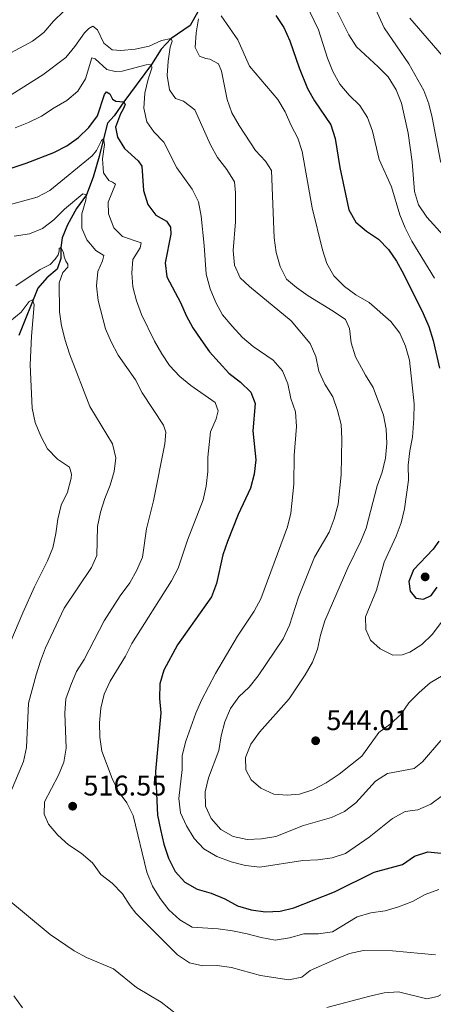
# Model space of a CAD drawing. Units: metres. Extents: x 628491 to 635430, y 702065 to 706822.
# Drawn here: x 630869 to 631015, y 706201 to 706548 of the extents above; entities that cross this region are included whole.
import ezdxf

# ---------------------------------------------------------------- set-up
doc = ezdxf.new("R2010")
doc.units = ezdxf.units.M
doc.header["$MEASUREMENT"] = 0
doc.linetypes.add('DGN Style 3', pattern=[121.09594000000003, 86.49710000000002, -34.59884000000001])
doc.layers.add('Altimetria', color=7, linetype='Continuous', lineweight=0)
doc.layers.add('Hidrografía', color=7, linetype='Continuous', lineweight=0)
doc.styles.add('Style-Arial', font='txt')

# ---------------------------------------------------------------- blocks, each defined once
blk = doc.blocks.new('5PATER')
at = {"layer": 'Altimetria', "linetype": 'Continuous', "lineweight": 0}
h = blk.add_hatch(color=250, dxfattribs=at)
edge = h.paths.add_edge_path()
edge.add_ellipse((1.001171767711639e-08, 1.001171767711639e-08), major_axis=(-1.095731443231309, -1.110710700762829), ratio=0.999422240966032, start_angle=0, end_angle=360)

msp = doc.modelspace()

# ---------------------------------------------------------------- linework, layer by layer
at = {"layer": 'Altimetria', "color": 30, "linetype": 'Continuous', "lineweight": 0, "flags": 128}
for points, elevation in [([(630975.959, 706561.1370000001), (630985.111, 706542.629), (630987.8389999999, 706538.4380000001), (630995.479, 706531.4439999999), (630998.929, 706527.827), (631001.827, 706523.2860000001), (631003.622, 706518.618), (631005.949, 706508.023), (631007.4029999999, 706497.919), (631008.1869999999, 706487.5760000001), (631009.6270000001, 706482.79), (631012.5390000001, 706478.513)], 560), ([(630993.2180000001, 706554.6140000001), (630997.53, 706545.105), (631006.2690000001, 706532.422), (631011.551, 706523.1259999999), (631013.2779999999, 706518.433), (631014.429, 706513.5249999999), (631017.3060000001, 706498.243), (631019.3430000001, 706493.6769999999), (631022.128, 706489.2139999999)], 565), ([(630860.395, 706533.1300000001), (630873.966, 706540.4720000001), (630877.9580000001, 706543.4820000001), (630881.3800000001, 706547.467), (630884.9720000001, 706550.9439999999)], 540), ([(630969.973, 706553.703), (630974.5260000001, 706544.44), (630977.6669999999, 706534.4639999999), (630979.547, 706529.7390000001), (630981.923, 706525.3400000001), (630985.3030000001, 706521.446), (630989.0090000001, 706517.827), (630991.723, 706513.628), (630993.4680000001, 706508.712), (630995.8060000001, 706498.837), (631000.105, 706489.125), (631003.0830000001, 706479.324)], 555), ([(630932.342, 706548.3489999999), (630931.5290000001, 706543.324), (630931.145, 706538.2620000001), (630932.6329999999, 706535.1699999999), (630934.8970000001, 706534.31), (630936.3570000001, 706534.152), (630939.3459999999, 706532.443), (630940.439, 706529.8459999999), (630942.3999999999, 706519.882), (630944.0860000001, 706515.175), (630946.6229999999, 706510.7220000001), (630952.381, 706501.926), (630955.8929999999, 706498.219), (630957.9880000001, 706494.929), (630958.9550000001, 706471.192), (630959.662, 706466.031), (630960.979, 706461.165), (630963.256, 706456.713), (630966.78, 706453.693), (630970.8459999999, 706450.783), (630979.658, 706445.422), (630983.9610000001, 706442.4369999999), (630985.395, 706439.2860000001), (630985.9750000001, 706434.318), (630987.486, 706429.379), (630990.97, 706422.885), (630993.7150000001, 706418.544), (630997.287, 706408.828), (630998.315, 706403.9340000001), (630998.5179999999, 706398.8659999999), (630998.074, 706393.6499999999), (630996.898, 706388.79), (630995.121, 706383.9340000001), (630991.2479999999, 706369.0730000001), (630989.395, 706364.4280000001), (630984.7990000001, 706355.0290000001), (630976.6529999999, 706336.439), (630975.192, 706331.402), (630974.175, 706326.4809999999), (630972.334, 706321.831), (630969.821, 706317.467), (630964.152, 706309.0390000001), (630953.6950000001, 706297.287), (630950.71, 706292.9839999999), (630948.8260000001, 706288.3060000001), (630948.9469999999, 706284.0090000001), (630950.771, 706280.449), (630954.1880000001, 706277.5360000001), (630958.764, 706275.3910000001), (630963.4839999999, 706275.02), (630967.7949999999, 706275.426), (630972.5460000001, 706276.9780000001), (630977.1950000001, 706279.45), (630981.733, 706282.45), (630989.676, 706288.774), (630995.702, 706297.1400000001), (630999.7209999999, 706300.0689999999), (631003.4240000001, 706303.4280000001), (631006.1910000001, 706307.611), (631009.825, 706311.23), (631013.7239999999, 706314.6470000001), (631018.2409999999, 706317.2860000001)], 540), ([(630940.2509999999, 706549.4010000001), (630946.1740000001, 706540.9199999999), (630950.213, 706531.5970000001), (630960.206, 706519.9110000001), (630962.7450000001, 706515.604), (630964.834, 706510.7579999999), (630967.185, 706506.3119999999), (630968.7930000001, 706501.5760000001), (630972.237, 706481.7520000001), (630975.8840000001, 706467.01), (630977.453, 706462.213), (630979.892, 706457.8500000001), (630983.568, 706454.1240000001), (630987.655, 706451.1100000001), (630992.2490000001, 706448.4199999999), (630999.9210000001, 706441.7509999999), (631003.1100000001, 706437.658), (631005.03, 706433.0419999999), (631006.51, 706428.1170000001), (631008.0930000001, 706412.834), (631008.017, 706407.6810000001), (631007.544, 706401.1140000001), (631006.53, 706396.217), (631005.9809999999, 706391.2220000001), (631006.0819999999, 706385.885), (631004.682, 706375.8729999999), (631003.5800000001, 706370.9480000001), (631001.797, 706366.2760000001), (630997.567, 706357.061), (630994.8910000001, 706347.1939999999), (630990.9780000001, 706337.888), (630991.0549999999, 706333.3319999999), (630992.797, 706329.683), (630996.1070000001, 706326.622), (631000.55, 706324.3230000001), (631003.902, 706324.5179999999), (631006.564, 706325.443), (631010.784, 706328.1229999999), (631014.4010000001, 706331.646), (631020.6869999999, 706339.885)], 545), ([(631006.5930000001, 706548.497), (631020.962, 706531.842)], 570), ([(630860.1070000001, 706517.5220000001), (630877.6410000001, 706528.594), (630885.7520000001, 706534.7110000001), (630888.906, 706538.5900000001), (630892.203, 706543.3700000001), (630893.838, 706544.9299999999), (630895.2239999999, 706545.7380000001), (630896.8230000001, 706544.4750000001), (630899.0160000001, 706539.7650000001), (630902.01, 706537.345), (630904.98, 706537.202), (630910.1170000001, 706537.6200000001), (630915.004, 706538.672), (630919.291, 706540.625), (630922.729, 706541.4180000001), (630923.0320000001, 706540.435), (630922.3929999999, 706538.324), (630921.6089999999, 706533.385), (630921.3330000001, 706528.3640000001), (630922.0900000001, 706523.2930000001), (630924.2890000001, 706520.2080000001), (630927.0120000001, 706519.284), (630931.0190000001, 706516.2820000001), (630936.5830000001, 706503.9299999999), (630938.95, 706499.5260000001), (630942.216, 706495.2250000001), (630944.959, 706490.912), (630945.345, 706487.0260000001), (630945.3189999999, 706476.9099999999), (630944.5530000001, 706466.7579999999), (630944.942, 706461.619), (630946.9809999999, 706457.129), (630950.2930000001, 706454.04), (630964.835, 706441.9739999999), (630971.5719999999, 706434.0050000001), (630973.548, 706429.4110000001), (630974.6030000001, 706424.2919999999), (630976.712, 706419.7579999999), (630979.51, 706415.267), (630981.192, 706410.504), (630982.456, 706405.55), (630982.726, 706400.52), (630982.4550000001, 706387.791), (630981.354, 706377.487), (630980.0050000001, 706372.351), (630978.2, 706367.6869999999), (630973.118, 706358.827), (630967.44, 706344.737), (630964.236, 706334.8489999999), (630962.03, 706330.101), (630953.2860000001, 706317.0419999999), (630950.1399999999, 706313.1300000001), (630946.517, 706309.6499999999), (630943.523, 706305.5460000001), (630941.594, 706300.932), (630940.304, 706295.966), (630939.415, 706290.8160000001), (630935.835, 706281.1270000001), (630934.6170000001, 706276.2250000001), (630934.8319999999, 706271.163), (630936.7790000001, 706266.8119999999), (630940.1540000001, 706262.9850000001), (630944.49, 706260.497), (630949.4280000001, 706259.5320000001), (630954.493, 706259.682), (630959.467, 706260.477), (630969.206, 706264.4380000001), (630979.0419999999, 706267.2749999999), (630983.581, 706269.369), (630987.6529999999, 706272.3929999999), (630994.557, 706280.017), (630998.746, 706282.7590000001), (631008.0800000001, 706284.4280000001), (631011.0149999999, 706286.791), (631017.435, 706294.3090000001)], 535), ([(630867.875, 706509.906), (630872.5360000001, 706511.8219999999), (630877.2, 706514.0449999999), (630881.5619999999, 706517.017), (630886.0860000001, 706519.514), (630889.9709999999, 706522.8630000001), (630892.578, 706527.129), (630894.7919999999, 706534.6059999999), (630896.0619999999, 706534.2690000001), (630900.0900000001, 706530.5009999999), (630903.0009999999, 706529.815), (630905.503, 706529.935), (630913.976, 706532.081), (630915.8230000001, 706532.1980000001), (630915.943, 706530.8929999999), (630914.6159999999, 706527.068), (630913.4029999999, 706522.0800000001), (630913.138, 706516.9099999999), (630914.1259999999, 706512.0090000001), (630916.6200000001, 706508.5), (630920.077, 706504.8859999999), (630924.75, 706495.8570000001), (630930.098, 706488.3189999999), (630932.369, 706483.8630000001), (630933.2220000001, 706478.824), (630934.328, 706468.4909999999), (630934.9880000001, 706458.479), (630936.399, 706453.2609999999), (630938.3670000001, 706448.483), (630940.8049999999, 706444.118), (630944.1089999999, 706440.1089999999), (630947.7350000001, 706436.1680000001), (630951.5619999999, 706432.95), (630958.5179999999, 706428.1939999999), (630961.8319999999, 706424.45), (630963.716, 706419.818), (630964.7509999999, 706414.703), (630966.381, 706409.976), (630966.693, 706404.8319999999), (630965.9480000001, 706394.645), (630965.851, 706384.551), (630964.7520000001, 706374.355), (630963.5630000001, 706369.4979999999), (630954.233, 706344.216), (630951.8659999999, 706339.811), (630945.9739999999, 706331.0819999999), (630938.3049999999, 706317.858), (630933.351, 706308.564), (630931.3600000001, 706303.977), (630927.9169999999, 706294.1410000001), (630926.621, 706289.092), (630926.527, 706284.092), (630925.443, 706273.8929999999), (630926.0460000001, 706268.913), (630928.05, 706264.308), (630930.753, 706259.814), (630934.193, 706256.1640000001), (630938.7490000001, 706253.479), (630943.7820000001, 706251.5930000001), (630948.8859999999, 706250.328), (630953.854, 706249.7679999999), (630968.9709999999, 706252.118), (630974.2039999999, 706252.371), (630979.274, 706253.013), (630984.0120000001, 706254.6070000001), (630992.2490000001, 706260.3489999999), (631000.433, 706266.909), (631004.902, 706269.375), (631009.3770000001, 706269.932), (631013.9680000001, 706271.9110000001), (631017.996, 706274.9909999999)], 530), ([(630865.756, 706482.781), (630875.608, 706485.558), (630880.0279999999, 706487.8970000001), (630895, 706500.0530000001), (630896.4180000001, 706501.9739999999), (630898.189, 706505.45), (630898.959, 706506.0279999999), (630899.307, 706504.1070000001), (630898.554, 706499.027), (630898.926, 706494.041), (630900.8589999999, 706491.388), (630902.1399999999, 706490.8219999999), (630903.1429999999, 706490.101), (630900.571, 706483.7380000001), (630900.6840000001, 706479.611), (630902.541, 706474.771), (630905.5689999999, 706471.6400000001), (630912.1130000001, 706469.4750000001), (630911.7679999999, 706467.7490000001), (630909.206, 706463.551), (630908.8859999999, 706458.9480000001), (630909.298, 706453.925), (630910.5519999999, 706449.085), (630912.324, 706444.2820000001), (630916.909, 706434.8859999999), (630919.3759999999, 706430.389), (630922.1840000001, 706426.253), (630925.78, 706422.477), (630929.675, 706419.2409999999), (630938.152, 706413.226), (630939.26, 706410.344), (630938.4820000001, 706407.5430000001), (630936.4820000001, 706402.916), (630935.571, 706394.0290000001), (630935.642, 706388.97), (630935.0320000001, 706383.869), (630933.997, 706378.977), (630928.469, 706364.8), (630925.1950000001, 706354.959), (630922.862, 706350.5360000001), (630908.885, 706328.503), (630906.632, 706324.038), (630901.2609999999, 706315.2), (630899.1910000001, 706310.648), (630897.9909999999, 706305.7390000001), (630897.4920000001, 706300.544), (630897.5930000001, 706295.477), (630898.408, 706290.544), (630902.0160000001, 706281.0009999999), (630904.1300000001, 706276.453), (630907.165, 706272.4010000001), (630909.4010000001, 706267.9269999999), (630914.1259999999, 706247.9990000001), (630916.169, 706243.0590000001), (630918.858, 706238.729), (630921.9169999999, 706234.75), (630925.757, 706231.1799999999), (630930.075, 706228.6570000001), (630939.217, 706228.05), (630944.244, 706227.2949999999), (630949.413, 706226.3330000001), (630954.352, 706224.946), (630959.283, 706224.1059999999), (630964.3189999999, 706224.872), (630969.3030000001, 706226.291), (630974.4639999999, 706226.226), (630979.4029999999, 706227.0220000001), (630988.0819999999, 706232.2080000001), (630992.875, 706233.629), (630997.865, 706234.3300000001), (631002.6399999999, 706235.818), (631007.567, 706237.6470000001), (631011.923, 706240.102), (631016.7849999999, 706241.889)], 520), ([(630867.551, 706471.8289999999), (630872.923, 706472.5760000001), (630877.5290000001, 706474.564), (630881.506, 706477.594), (630885.2420000001, 706481.2890000001), (630891.6510000001, 706486.6680000001), (630892.9210000001, 706486.331), (630892.7220000001, 706484.5260000001), (630891.3600000001, 706479.673), (630891.3700000001, 706474.672), (630893.0519999999, 706470.551), (630896.2960000001, 706466.7450000001), (630899.0430000001, 706465.0549999999), (630898.564, 706463.1799999999), (630896.925, 706459.3400000001), (630896.5090000001, 706454.355), (630897.0279999999, 706449.217), (630899.6869999999, 706439.213), (630901.578, 706434.585), (630904.1470000001, 706429.925), (630910.1240000001, 706421.237), (630912.473, 706416.622), (630920.007, 706405.341), (630920.869, 706402.818), (630920.4639999999, 706398.781), (630916.558, 706378.676), (630914.0860000001, 706368.8130000001), (630912.6969999999, 706358.801), (630910.648, 706354.24), (630908.173, 706349.804), (630904.7390000001, 706345.2660000001), (630899.2110000001, 706336.4410000001), (630892.1980000001, 706322.882), (630889.4990000001, 706318.564), (630887.4180000001, 706313.848), (630885.716, 706308.9510000001), (630885.328, 706303.9650000001), (630885.862, 706291.662), (630884.9410000001, 706286.747), (630883.0970000001, 706282.064), (630878.25, 706272.7749999999), (630878.064, 706268.3489999999), (630879.655, 706264.8929999999), (630882.834, 706261.034), (630886.6270000001, 706257.588), (630891.119, 706254.6159999999), (630895.1270000001, 706251.247), (630898.01, 706247.1610000001), (630902.0279999999, 706244.1340000001), (630905.6470000001, 706240.4110000001), (630908.3400000001, 706236.0760000001), (630910.3389999999, 706233.5419999999), (630924.9469999999, 706218.9140000001), (630929.159, 706216.068), (630933.824, 706215.038), (630938.824, 706215.128), (630943.963, 706214.466), (630954.108, 706211.568), (630964.0959999999, 706210.0530000001), (630968.639, 706210.9839999999), (630971.575, 706213.3470000001), (630980.5590000001, 706217.3119999999), (630985.3640000001, 706219.31), (630990.244, 706220.3970000001), (631000.4720000001, 706220.2960000001), (631015.56, 706218.8800000001)], 515), ([(631003.0830000001, 706479.324), (631004.956, 706474.6880000001), (631007.244, 706470.065), (631015.24, 706456.9990000001)], 555), ([(631012.5390000001, 706478.513), (631019.504, 706470.8800000001)], 560), ([(630868.077, 706454.3470000001), (630876.692, 706460.0519999999), (630880.138, 706461.8700000001), (630881.986, 706463.726), (630882.97, 706465.1980000001), (630883.335, 706466.497), (630883.4029999999, 706467.4410000001), (630883.9839999999, 706467.811), (630884.896, 706466.031), (630885.1359999999, 706464.5889999999), (630885.727, 706462.9650000001), (630886.3759999999, 706461.913), (630886.396, 706460.889), (630884.69, 706459.04), (630883.358, 706455.3289999999), (630883.446, 706445.1980000001), (630884.223, 706440.2490000001), (630885.46, 706435.216), (630886.9410000001, 706430.4210000001), (630894.0789999999, 706411.8770000001), (630902.064, 706398.6980000001), (630903.27, 706393.7690000001), (630902.645, 706388.9809999999), (630901.2849999999, 706384.169), (630899.3870000001, 706379.5290000001), (630897.9040000001, 706374.6969999999), (630896.851, 706369.6640000001), (630896.5460000001, 706359.3670000001), (630894.6680000001, 706355.146), (630885.1340000001, 706340.8759999999), (630878.6140000001, 706326.9340000001), (630876.747, 706322.2949999999), (630875.2590000001, 706317.3829999999), (630872.5700000001, 706307.439), (630871.8659999999, 706291.8470000001), (630870.773, 706286.966), (630862.5320000001, 706267.2930000001)], 510), ([(630866.0050000001, 706441.787), (630870.0220000001, 706445.0959999999), (630872.8700000001, 706448.781), (630874.0360000001, 706449.4070000001), (630874.5760000001, 706447.666), (630873.6229999999, 706436.6499999999), (630873.2, 706426.565), (630873.9240000001, 706411.2590000001), (630874.9720000001, 706406.2420000001), (630876.885, 706401.389), (630879.2309999999, 706396.9739999999), (630882.717, 706393.291), (630887.038, 706390.5360000001), (630887.6410000001, 706388.057), (630887.621, 706386.689), (630886.3200000001, 706381.754), (630884.064, 706377.115), (630882.8589999999, 706372.2620000001), (630882.2339999999, 706367.1680000001), (630881.1070000001, 706362.156), (630879.2930000001, 706357.4950000001), (630874.646, 706348.3670000001), (630870.595, 706339.223), (630866.3570000001, 706329.334)], 505), ([(630977.44, 706200.331), (630992.524, 706204.3840000001), (630997.5959999999, 706205.568), (631002.585, 706205.895), (631012.5149999999, 706203.436), (631016.354, 706204.19), (631020.814, 706206.855), (631024.608, 706210.314), (631034.604, 706221.7080000001), (631038.1939999999, 706225.1869999999), (631045.875, 706232.051), (631053.744, 706238.47), (631056.479, 706242.655), (631058.585, 706247.422), (631061.081, 706251.8160000001), (631064.4510000001, 706255.5120000001), (631072.7069999999, 706261.892), (631075.219, 706265.9439999999), (631076.6810000001, 706270.7250000001), (631077.702, 706277.7180000001), (631080.852, 706287.4720000001), (631083.111, 706291.932), (631086.159, 706296.2180000001), (631088.3910000001, 706300.692)], 510), ([(630864.3049999999, 706239.283), (630880.2420000001, 706226.058), (630888.6100000001, 706220.3060000001), (630893.0109999999, 706217.932), (630902.506, 706213.9920000001), (630910.574, 706207.3700000001), (630919.2010000001, 706202.2749999999), (630927.3119999999, 706195.865)], 510), ([(630867.398, 706204.4950000001), (630870.4780000001, 706200.283)], 505)]:
    msp.add_lwpolyline(points, dxfattribs=dict(at, elevation=elevation))
at = {"layer": 'Altimetria', "color": 30, "linetype": 'Continuous', "lineweight": 30, "flags": 128}
for points, elevation in [([(630959.5430000001, 706549.456), (630962.3189999999, 706545.26), (630964.378, 706540.6030000001), (630967.682, 706531.0050000001), (630970.629, 706523.7779999999), (630973.0789999999, 706519.419), (630978.851, 706510.9809999999), (630980.3300000001, 706506.2039999999), (630982.0160000001, 706496.006), (630985.131, 706481.1070000001), (630987.5730000001, 706476.744), (630991.3049999999, 706473.5970000001), (630995.574, 706470.7250000001), (630999.0249999999, 706467.101), (631001.8500000001, 706462.9750000001), (631004.352, 706458.591), (631011.304, 706444.6100000001), (631013.2919999999, 706440.004), (631014.7509999999, 706435.145), (631017.037, 706425.3729999999)], 550), ([(630861.8859999999, 706494.246), (630871.7609999999, 706497.4839999999), (630881.4410000001, 706501.1980000001), (630886.027, 706503.612), (630890.119, 706506.4839999999), (630893.784, 706509.997), (630896.7760000001, 706514.1300000001), (630899.318, 706521.7180000001), (630899.959, 706522.6030000001), (630901.105, 706521.889), (630902.1370000001, 706519.973), (630903.2250000001, 706519.284), (630906.027, 706519.077), (630906.584, 706518.163), (630905.8940000001, 706516.506), (630904.861, 706514.889), (630903.186, 706510.175), (630903.804, 706506.632), (630906.277, 706502.619), (630911.0970000001, 706498.3770000001), (630912.385, 706496.473), (630913.0260000001, 706487.8700000001), (630914.4580000001, 706482.9809999999), (630917.3729999999, 706479.246), (630921.04, 706477.057), (630922.477, 706475.017), (630922.6270000001, 706472.4890000001), (630920.6570000001, 706462.4780000001), (630921.236, 706457.548), (630925.9439999999, 706448.514), (630927.959, 706443.9380000001), (630930.3630000001, 706439.5519999999), (630933.1340000001, 706435.389), (630936.1840000001, 706431.111), (630943.01, 706423.6410000001), (630947.0700000001, 706420.408), (630950.6740000001, 706416.9569999999), (630952.246, 706412.906), (630951.396, 706403.3200000001), (630952.5160000001, 706393.0590000001), (630951.915, 706388.0970000001), (630950.554, 706383.1059999999), (630946.2509999999, 706373.889), (630942.4950000001, 706364.3970000001), (630940.8740000001, 706359.666), (630938.649, 706349.5660000001), (630936.902, 706344.878), (630924.973, 706328.0249999999), (630920.1130000001, 706319.041), (630918.6910000001, 706314.2450000001), (630918.5970000001, 706309.071), (630919.081, 706304.074), (630917.2380000001, 706283.3999999999), (630917.9639999999, 706268.088), (630918.9070000001, 706263.05), (630920.176, 706257.8389999999), (630921.807, 706252.96), (630924.1410000001, 706248.256), (630927.517, 706244.429), (630931.8859999999, 706241.997), (630936.7890000001, 706240.629), (630941.5320000001, 706238.578), (630946.064, 706236.1740000001), (630950.837, 706234.6869999999), (630955.878, 706234.0009999999), (630960.9709999999, 706234.297), (630965.841, 706235.4310000001), (630980.132, 706241.105), (630994.077, 706248.027), (631003.949, 706250.723), (631008.1710000001, 706253.5760000001), (631012.933, 706255.1070000001), (631017.548, 706254.7110000001)], 525), ([(631016.808, 706364.4650000001), (631014.7760000001, 706361.689), (631007.804, 706354.3729999999), (631006.179, 706350.2479999999), (631006.6570000001, 706346.8230000001), (631008.709, 706344.443), (631011.3489999999, 706344.057), (631014.0789999999, 706345.3570000001), (631016.1869999999, 706348.3360000001)], 550)]:
    msp.add_lwpolyline(points, dxfattribs=dict(at, elevation=elevation))
at = {"layer": 'Hidrografía', "color": 142, "linetype": 'DGN Style 3', "lineweight": 25}
msp.add_polyline3d([(630932.115, 706550.703, 540), (630929.409, 706545.9280000001, 538.548), (630922.729, 706541.4180000001, 535), (630919.1810000001, 706537.571, 532.808), (630915.8230000001, 706532.1980000001, 530), (630906.027, 706519.077, 525), (630902.7280000001, 706514.1880000001, 523.833), (630900.291, 706511.5349999999, 522.324), (630898.959, 706506.0279999999, 520), (630897.375, 706499.854, 519.003), (630895.2749999999, 706492.544, 517.125), (630892.9210000001, 706486.331, 515), (630889.477, 706481.4920000001, 513.719), (630886.2749999999, 706475.7820000001, 512.438), (630884.442, 706471.2490000001, 510.986), (630883.9839999999, 706467.811, 510), (630883.97, 706463.935, 509.231), (630882.6669999999, 706460.2250000001, 508.434), (630879.0789999999, 706457.203, 507.21), (630875.837, 706453.514, 506.043), (630869.223, 706436.8940000001, 501.926)], dxfattribs=at)

# ---------------------------------------------------------------- block references
at = {"layer": 'Altimetria', "color": 250, "linetype": 'Continuous', "lineweight": 0}
for p in [(631011.95, 706351.8910000001, 551.07), (630973.4820000001, 706294.2239999999, 544.011), (630888.105, 706271.199, 516.55)]:
    msp.add_blockref('5PATER', p, dxfattribs=at)

# ---------------------------------------------------------------- texts
at = {"layer": 'Altimetria', "color": 250, "linetype": 'Continuous', "lineweight": 0, "style": 'Style-Arial'}
for s, p in [('544.01', (630977.2320000001, 706297.9739999999, 544.011)), ('516.55', (630891.855, 706274.949, 516.55))]:
    msp.add_text(s, height=7.000002, dxfattribs=at).set_placement(p)

doc.saveas('drawing.dxf')
